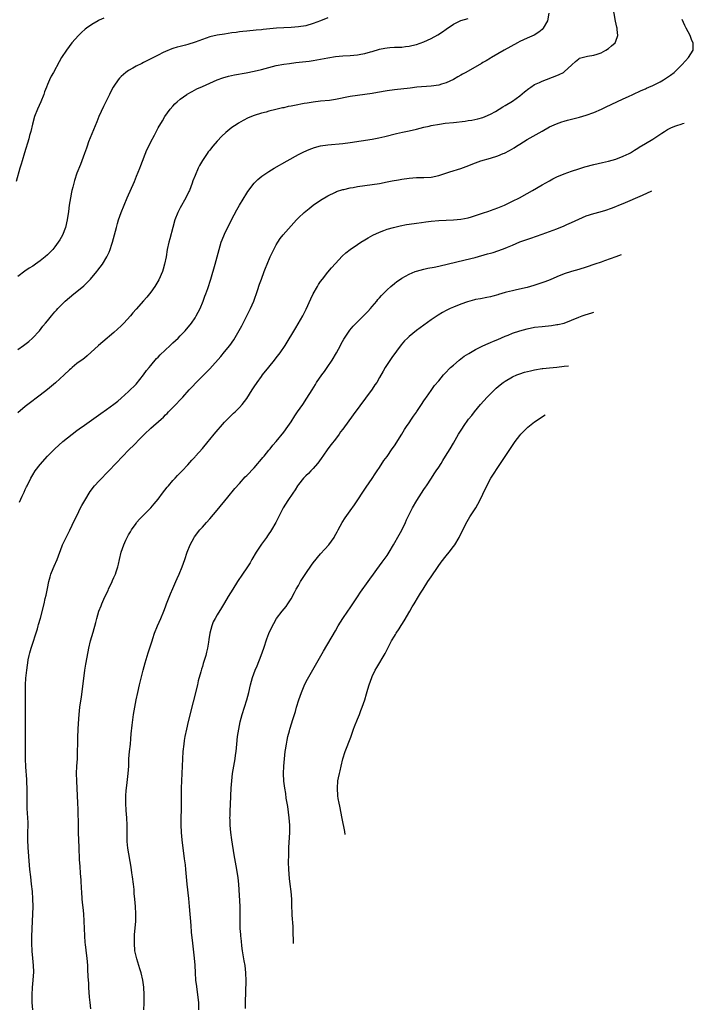
# Model space of a CAD drawing. Units: inches. Extents: x 2505000 to 2507982, y 1482000 to 1485000.
# Drawn here: x 2507233 to 2507416, y 1483530 to 1483797 of the extents above; entities that cross this region are included whole.
import ezdxf

# ---------------------------------------------------------------- set-up
doc = ezdxf.new("R2010")
doc.units = ezdxf.units.IN
doc.header["$MEASUREMENT"] = 0
doc.layers.add('LD25051482_10ft', color=60, linetype='Continuous')

msp = doc.modelspace()

# ---------------------------------------------------------------- linework, layer by layer
at = {"layer": 'LD25051482_10ft'}
for points, elevation in [([(2507233.44, 1483666.56), (2507234.17, 1483668.17), (2507234.71, 1483669.29), (2507235, 1483669.97), (2507235.34, 1483670.66), (2507235.48, 1483671), (2507236.47, 1483673), (2507237, 1483673.91), (2507237.71, 1483675), (2507239, 1483676.7), (2507240.99, 1483679), (2507242.96, 1483681), (2507245.2, 1483683), (2507247.68, 1483685), (2507249, 1483685.98), (2507249.6, 1483686.4), (2507251, 1483687.42), (2507255.44, 1483690.56), (2507257, 1483691.64), (2507258.95, 1483693.05), (2507260.07, 1483693.93), (2507261, 1483694.73), (2507263, 1483696.52), (2507265, 1483698.55), (2507266.98, 1483701), (2507267.82, 1483702.18), (2507268.52, 1483703), (2507269, 1483703.6), (2507270.57, 1483705.43), (2507271, 1483705.86), (2507271.54, 1483706.46), (2507274.23, 1483709), (2507275, 1483709.68), (2507276.38, 1483711), (2507277, 1483711.61), (2507278.35, 1483713), (2507280, 1483715), (2507281, 1483716.51), (2507281.3, 1483717), (2507282.34, 1483719), (2507283.21, 1483721), (2507283.68, 1483722.32), (2507283.94, 1483723), (2507284.43, 1483724.43), (2507285.25, 1483727), (2507286.43, 1483731), (2507286.99, 1483733), (2507287.48, 1483735), (2507288.09, 1483737), (2507288.35, 1483737.65), (2507289, 1483739.17), (2507290.89, 1483743), (2507292.29, 1483745.71), (2507293.01, 1483746.99), (2507295, 1483750.29), (2507295.28, 1483750.72), (2507297, 1483752.96), (2507298.03, 1483753.97), (2507299.12, 1483754.88), (2507301, 1483756.13), (2507302.41, 1483757), (2507305.91, 1483759), (2507309, 1483760.72), (2507310.49, 1483761.51), (2507311.87, 1483762.13), (2507313.35, 1483762.65), (2507315, 1483763.06), (2507317, 1483763.35), (2507321, 1483763.77), (2507323, 1483764.03), (2507329, 1483764.93), (2507330.76, 1483765.24), (2507332.39, 1483765.61), (2507335.53, 1483766.47), (2507337.18, 1483766.82), (2507339, 1483767.18), (2507341, 1483767.63), (2507343, 1483768.14), (2507344.46, 1483768.46), (2507345, 1483768.6), (2507347.25, 1483769), (2507348.8, 1483769.2), (2507351, 1483769.43), (2507354.2, 1483769.8), (2507355, 1483769.93), (2507355.95, 1483770.05), (2507357.6, 1483770.4), (2507359, 1483770.77), (2507359.61, 1483771), (2507361, 1483771.65), (2507362.43, 1483772.43), (2507363.41, 1483773), (2507364.35, 1483773.65), (2507365, 1483774), (2507367, 1483775.23), (2507369, 1483776.67), (2507370.27, 1483777.73), (2507371.39, 1483778.61), (2507371.96, 1483779), (2507373, 1483779.67), (2507374.28, 1483780.28), (2507375, 1483780.64), (2507379, 1483782.12), (2507379.62, 1483782.38), (2507380.81, 1483783), (2507381, 1483783.13), (2507383.09, 1483785), (2507384.03, 1483785.97), (2507385, 1483786.71), (2507385.19, 1483786.81), (2507387, 1483787.33), (2507387.36, 1483787.36), (2507389, 1483787.64), (2507389.91, 1483787.91), (2507391, 1483788.31), (2507392.28, 1483789), (2507393, 1483789.48), (2507393.83, 1483790.17), (2507394.79, 1483791), (2507395, 1483791.47), (2507395.56, 1483793), (2507395.39, 1483794.61), (2507395.32, 1483795), (2507395.26, 1483795.26), (2507394.91, 1483796.91), (2507394.18, 1483801)], 8640), ([(2507256.32, 1483797.69), (2507255, 1483797.13), (2507254.75, 1483797), (2507253, 1483796), (2507251.6, 1483795), (2507251.26, 1483794.74), (2507250.19, 1483793.81), (2507249.41, 1483793), (2507247.63, 1483791), (2507246.12, 1483789), (2507244.82, 1483787), (2507244.14, 1483785.86), (2507242.6, 1483783), (2507242.02, 1483781.98), (2507241.56, 1483781), (2507241, 1483779.72), (2507240.71, 1483779), (2507240.24, 1483777.76), (2507239.98, 1483777), (2507239.2, 1483775), (2507238.31, 1483773), (2507237.53, 1483771), (2507236.95, 1483769), (2507236.46, 1483767), (2507236.14, 1483765.86), (2507235.92, 1483765), (2507234.76, 1483761.24), (2507234.12, 1483759), (2507233.88, 1483758.12), (2507233.54, 1483757), (2507232.54, 1483753.46)], 8600), ([(2507376.81, 1483799), (2507376.49, 1483797), (2507375.35, 1483795), (2507375, 1483794.63), (2507374.13, 1483793.87), (2507372.89, 1483793.11), (2507371, 1483792.31), (2507369, 1483791.36), (2507368.32, 1483791), (2507364.75, 1483789), (2507361.27, 1483787), (2507361, 1483786.83), (2507359.84, 1483786.16), (2507359, 1483785.64), (2507358.58, 1483785.42), (2507354.35, 1483783), (2507353.47, 1483782.53), (2507353, 1483782.24), (2507352.2, 1483781.8), (2507351, 1483781.06), (2507349, 1483780.13), (2507347.79, 1483779.79), (2507347, 1483779.53), (2507345, 1483779.22), (2507341.05, 1483778.95), (2507339.25, 1483778.75), (2507335, 1483778.26), (2507333, 1483778.01), (2507330.41, 1483777.59), (2507329, 1483777.3), (2507327, 1483776.97), (2507325, 1483776.72), (2507323, 1483776.44), (2507319, 1483775.63), (2507317.41, 1483775.41), (2507315, 1483775.16), (2507313, 1483774.92), (2507311.35, 1483774.65), (2507310.54, 1483774.54), (2507307.94, 1483774.06), (2507307, 1483773.86), (2507306.26, 1483773.74), (2507305, 1483773.41), (2507304.65, 1483773.35), (2507302.91, 1483772.91), (2507301, 1483772.48), (2507300.26, 1483772.26), (2507299, 1483771.93), (2507297, 1483771.29), (2507295.36, 1483770.64), (2507294.02, 1483769.98), (2507292.76, 1483769.24), (2507292.4, 1483769), (2507291, 1483768.02), (2507289.33, 1483766.67), (2507288.29, 1483765.71), (2507287, 1483764.34), (2507285.82, 1483763), (2507285.44, 1483762.56), (2507285, 1483761.95), (2507284.57, 1483761.43), (2507284.27, 1483761), (2507283, 1483759.13), (2507282.2, 1483757.8), (2507281.82, 1483757), (2507281, 1483755.1), (2507280.43, 1483753.57), (2507280.25, 1483753), (2507279.45, 1483751), (2507279.31, 1483750.69), (2507278.46, 1483749), (2507277, 1483746.31), (2507276.32, 1483745), (2507275.51, 1483743), (2507274.93, 1483741), (2507274.12, 1483737.88), (2507273.9, 1483737), (2507273.47, 1483735), (2507273.12, 1483733), (2507272.74, 1483731), (2507272.35, 1483729.65), (2507272.13, 1483729), (2507271.18, 1483726.82), (2507270.13, 1483725), (2507269, 1483723.41), (2507267.94, 1483722.06), (2507267, 1483721.1), (2507265, 1483718.88), (2507264.14, 1483717.86), (2507263.46, 1483717), (2507261.66, 1483715), (2507261, 1483714.32), (2507259, 1483712.49), (2507256, 1483710), (2507254.86, 1483709), (2507251.8, 1483706.2), (2507251, 1483705.6), (2507250.67, 1483705.33), (2507249, 1483704.07), (2507247.66, 1483703), (2507247.31, 1483702.69), (2507247, 1483702.43), (2507245.55, 1483701), (2507243.17, 1483698.83), (2507241, 1483697.08), (2507239, 1483695.52), (2507235.67, 1483693), (2507235, 1483692.47), (2507233, 1483690.75)], 8630), ([(2507317, 1483797.75), (2507315, 1483796.99), (2507313, 1483796.26), (2507311, 1483795.65), (2507309, 1483795.3), (2507307, 1483795.17), (2507305, 1483795.09), (2507303.04, 1483794.96), (2507299.41, 1483794.59), (2507299, 1483794.53), (2507297.58, 1483794.42), (2507295, 1483794.2), (2507293.94, 1483794.06), (2507293, 1483793.96), (2507292.17, 1483793.83), (2507291, 1483793.68), (2507289, 1483793.39), (2507287, 1483793.05), (2507285, 1483792.59), (2507283, 1483791.95), (2507281, 1483791.21), (2507279, 1483790.56), (2507278.36, 1483790.36), (2507277, 1483790.01), (2507276.16, 1483789.84), (2507275, 1483789.43), (2507274.66, 1483789.34), (2507273, 1483788.67), (2507272.34, 1483788.34), (2507271, 1483787.7), (2507269, 1483786.65), (2507267, 1483785.65), (2507266.56, 1483785.44), (2507265, 1483784.64), (2507264.15, 1483784.15), (2507263, 1483783.51), (2507262.25, 1483783), (2507261, 1483781.91), (2507260.54, 1483781.46), (2507260.16, 1483781), (2507259, 1483779.29), (2507258.83, 1483779), (2507258.2, 1483777.8), (2507257.81, 1483777), (2507256.21, 1483773.79), (2507254.94, 1483771), (2507254.36, 1483769.64), (2507253.47, 1483767.47), (2507252.14, 1483764.14), (2507251.72, 1483763), (2507251.54, 1483762.46), (2507251, 1483761), (2507249.94, 1483758.06), (2507249, 1483755.71), (2507248.32, 1483753.68), (2507248.14, 1483753), (2507247.87, 1483751.87), (2507247.62, 1483751), (2507247.5, 1483750.5), (2507247.21, 1483749), (2507246.91, 1483747), (2507246.69, 1483745.31), (2507246.33, 1483743), (2507245.87, 1483741), (2507245.07, 1483738.93), (2507244.34, 1483737.66), (2507243.92, 1483737), (2507243, 1483735.7), (2507242.44, 1483735), (2507241.73, 1483734.27), (2507241, 1483733.54), (2507240.42, 1483733), (2507239, 1483731.92), (2507237.74, 1483731), (2507237, 1483730.51), (2507236.07, 1483729.93), (2507234.88, 1483729.12), (2507233, 1483727.73)], 8610), ([(2507233, 1483707.88), (2507234.55, 1483709), (2507235.91, 1483710.09), (2507236.95, 1483711), (2507238.85, 1483713), (2507239.79, 1483714.21), (2507240.46, 1483715), (2507241, 1483715.7), (2507242.08, 1483717), (2507243, 1483718.07), (2507243.41, 1483718.59), (2507243.8, 1483719), (2507245.79, 1483721), (2507248.19, 1483723), (2507249, 1483723.61), (2507250.84, 1483725.16), (2507251.84, 1483726.16), (2507252.62, 1483727), (2507254.35, 1483729), (2507254.64, 1483729.36), (2507255.9, 1483731), (2507257.13, 1483733), (2507257.71, 1483734.29), (2507257.99, 1483735), (2507258.42, 1483736.42), (2507258.61, 1483737), (2507259.67, 1483741), (2507259.98, 1483742.02), (2507260.25, 1483743), (2507260.93, 1483745), (2507261.76, 1483747), (2507262.64, 1483749), (2507264.54, 1483753.46), (2507265.16, 1483754.84), (2507266.02, 1483757), (2507266.27, 1483757.73), (2507267.95, 1483762.05), (2507268.43, 1483763), (2507269, 1483764.19), (2507269.98, 1483765.98), (2507271, 1483767.93), (2507272.13, 1483769.87), (2507272.83, 1483771), (2507274.26, 1483773), (2507275, 1483773.81), (2507275.55, 1483774.45), (2507276.11, 1483775), (2507277, 1483775.72), (2507278.73, 1483777), (2507278.89, 1483777.11), (2507280.17, 1483777.83), (2507281.49, 1483778.51), (2507283, 1483779.2), (2507285, 1483780.1), (2507287, 1483780.94), (2507288.51, 1483781.49), (2507290.05, 1483781.95), (2507291.68, 1483782.32), (2507294.87, 1483782.87), (2507297, 1483783.3), (2507299, 1483783.81), (2507301, 1483784.36), (2507303, 1483784.83), (2507305, 1483785.19), (2507306.57, 1483785.43), (2507308.33, 1483785.67), (2507311.92, 1483786.08), (2507313, 1483786.24), (2507315, 1483786.57), (2507317, 1483786.96), (2507319, 1483787.28), (2507321, 1483787.45), (2507323, 1483787.55), (2507325, 1483787.74), (2507325.93, 1483787.93), (2507327, 1483788.11), (2507328.57, 1483788.57), (2507329, 1483788.67), (2507331, 1483789.29), (2507332.45, 1483789.55), (2507333, 1483789.69), (2507333.78, 1483789.78), (2507335, 1483789.82), (2507336.16, 1483789.84), (2507337, 1483789.87), (2507338, 1483790), (2507339, 1483790.1), (2507339.7, 1483790.3), (2507341, 1483790.59), (2507343, 1483791.26), (2507345, 1483792.14), (2507346.81, 1483793.19), (2507348.02, 1483793.98), (2507349, 1483794.72), (2507351, 1483796.06), (2507353, 1483797.02), (2507355, 1483797.6)], 8620), ([(2507237.03, 1483529), (2507236.89, 1483531), (2507236.86, 1483533), (2507236.96, 1483535), (2507237.12, 1483537), (2507237.27, 1483539.27), (2507237.24, 1483541), (2507237.07, 1483543), (2507236.88, 1483544.88), (2507236.78, 1483547), (2507236.77, 1483548.77), (2507236.84, 1483551), (2507237.07, 1483554.93), (2507237.11, 1483557), (2507237.04, 1483559.04), (2507236.91, 1483561), (2507236.71, 1483563), (2507236.46, 1483565), (2507236.24, 1483567), (2507236.14, 1483568.14), (2507235.81, 1483573), (2507235.72, 1483575), (2507235.72, 1483577), (2507235.75, 1483579), (2507235.74, 1483579.74), (2507235.7, 1483581), (2507235.53, 1483583.53), (2507235.48, 1483585), (2507235.49, 1483586.51), (2507235.46, 1483587.46), (2507235.47, 1483589), (2507235.42, 1483590.58), (2507235.39, 1483591.39), (2507235.17, 1483594.83), (2507235.08, 1483597), (2507235.04, 1483598.96), (2507235.04, 1483601), (2507235.08, 1483603), (2507235.08, 1483605), (2507235.04, 1483607.04), (2507235.04, 1483609), (2507235.08, 1483611.08), (2507235.08, 1483613), (2507235.06, 1483614.94), (2507235.06, 1483617), (2507235.15, 1483618.85), (2507235.38, 1483621), (2507235.59, 1483622.41), (2507235.66, 1483623), (2507235.81, 1483623.81), (2507236.05, 1483625), (2507236.26, 1483625.74), (2507236.58, 1483627), (2507238.26, 1483632.26), (2507238.47, 1483633), (2507238.57, 1483633.43), (2507239.08, 1483635.08), (2507240.09, 1483639), (2507240.41, 1483640.41), (2507240.65, 1483641.35), (2507241, 1483643.14), (2507241.39, 1483645), (2507241.73, 1483646.27), (2507241.93, 1483647), (2507242.55, 1483648.55), (2507242.79, 1483649.21), (2507243.62, 1483651), (2507244.36, 1483653), (2507244.55, 1483653.45), (2507245.11, 1483655), (2507246.07, 1483657), (2507247.09, 1483658.91), (2507248.36, 1483661.64), (2507249.01, 1483663), (2507249.97, 1483665), (2507250.33, 1483665.67), (2507251.09, 1483667), (2507252.58, 1483669.42), (2507253.79, 1483671), (2507255, 1483672.36), (2507257.63, 1483675), (2507259.53, 1483677), (2507261.39, 1483679), (2507263, 1483680.61), (2507263.36, 1483681), (2507264.2, 1483681.8), (2507265.18, 1483682.82), (2507265.32, 1483683), (2507267.27, 1483685), (2507269, 1483686.55), (2507271.79, 1483689), (2507272.41, 1483689.59), (2507273, 1483690.22), (2507273.41, 1483690.59), (2507273.82, 1483691), (2507275, 1483692.21), (2507275.79, 1483693), (2507277, 1483694.27), (2507277.67, 1483695), (2507279.43, 1483697), (2507280.18, 1483697.82), (2507281.32, 1483699), (2507283, 1483700.64), (2507284.17, 1483701.83), (2507285, 1483702.71), (2507287.95, 1483706.05), (2507289, 1483707.29), (2507290.38, 1483709), (2507291.46, 1483710.54), (2507292.93, 1483713.07), (2507293.65, 1483714.35), (2507296.03, 1483719), (2507296.95, 1483721), (2507297.93, 1483723.93), (2507298.43, 1483725.57), (2507299, 1483727), (2507299.74, 1483729), (2507300.06, 1483729.94), (2507300.49, 1483731), (2507301.35, 1483733), (2507302.32, 1483735), (2507303, 1483736.29), (2507303.43, 1483737), (2507304.05, 1483737.95), (2507304.86, 1483739), (2507307.76, 1483742.24), (2507308.44, 1483743), (2507309, 1483743.56), (2507310.52, 1483745), (2507311.89, 1483746.11), (2507313.03, 1483747), (2507315, 1483748.36), (2507317, 1483749.59), (2507319, 1483750.58), (2507319.3, 1483750.7), (2507321, 1483751.25), (2507321.31, 1483751.3), (2507323, 1483751.69), (2507323.82, 1483751.82), (2507325, 1483752.04), (2507329, 1483752.61), (2507330.92, 1483752.92), (2507333, 1483753.31), (2507334.41, 1483753.59), (2507336.09, 1483753.91), (2507337, 1483754.06), (2507339, 1483754.34), (2507341, 1483754.47), (2507343, 1483754.51), (2507345, 1483754.64), (2507347, 1483755.05), (2507350.04, 1483756.04), (2507353, 1483756.96), (2507354.48, 1483757.52), (2507357, 1483758.51), (2507358.43, 1483759), (2507361, 1483759.77), (2507363, 1483760.41), (2507364.47, 1483761), (2507364.86, 1483761.14), (2507366.19, 1483761.81), (2507367.44, 1483762.56), (2507368.1, 1483763), (2507369, 1483763.58), (2507371, 1483764.82), (2507375, 1483767.11), (2507377, 1483768.21), (2507378.9, 1483769.1), (2507380.38, 1483769.62), (2507381, 1483769.8), (2507381.94, 1483770.06), (2507383, 1483770.32), (2507385.13, 1483770.87), (2507387, 1483771.42), (2507389, 1483772.12), (2507391.1, 1483773), (2507392.36, 1483773.64), (2507393.7, 1483774.3), (2507397, 1483775.82), (2507398.47, 1483776.47), (2507399.59, 1483777), (2507400.53, 1483777.47), (2507401, 1483777.67), (2507401.88, 1483778.12), (2507403, 1483778.58), (2507403.28, 1483778.72), (2507403.96, 1483779), (2507405, 1483779.47), (2507405.91, 1483779.91), (2507407, 1483780.46), (2507407.95, 1483781), (2507409.78, 1483782.22), (2507410.79, 1483783), (2507412.87, 1483785), (2507413.86, 1483786.14), (2507414.69, 1483787), (2507415.92, 1483789), (2507415.99, 1483790.01), (2507415.97, 1483791), (2507415.6, 1483791.6), (2507415.12, 1483793), (2507414.08, 1483795), (2507413.69, 1483795.69), (2507413, 1483797.29)], 8650), ([(2507252.75, 1483529.25), (2507252.53, 1483531), (2507252.4, 1483532.4), (2507252.23, 1483535), (2507252.18, 1483536.18), (2507252.07, 1483537.93), (2507251.98, 1483539.98), (2507251.91, 1483541), (2507251.72, 1483543), (2507251.64, 1483543.64), (2507251.31, 1483546.69), (2507251.23, 1483547.23), (2507251.1, 1483549), (2507251.02, 1483551), (2507250.97, 1483553), (2507250.86, 1483555), (2507250.68, 1483556.68), (2507250.62, 1483557.38), (2507250.44, 1483559), (2507250.27, 1483561), (2507250.21, 1483561.79), (2507250.1, 1483564.1), (2507249.97, 1483566.03), (2507249.82, 1483567.82), (2507249.72, 1483569.72), (2507249.6, 1483573), (2507249.42, 1483577), (2507249.37, 1483578.63), (2507249.33, 1483583.33), (2507249.26, 1483585), (2507248.94, 1483591), (2507248.89, 1483593), (2507248.97, 1483595), (2507249.1, 1483597), (2507249.16, 1483599.16), (2507249.19, 1483601), (2507249.23, 1483602.77), (2507249.33, 1483605), (2507249.41, 1483606.59), (2507249.59, 1483609), (2507249.8, 1483611), (2507250.18, 1483613.82), (2507250.57, 1483616.57), (2507251.14, 1483621), (2507251.4, 1483622.6), (2507252.02, 1483625.98), (2507252.23, 1483627), (2507252.69, 1483629), (2507253.35, 1483631.35), (2507254.11, 1483633.89), (2507254.38, 1483635), (2507254.94, 1483637), (2507255.55, 1483638.45), (2507255.73, 1483639), (2507256.27, 1483640.27), (2507257, 1483641.81), (2507257.41, 1483642.59), (2507257.58, 1483643), (2507258.54, 1483645), (2507258.66, 1483645.34), (2507259, 1483646.12), (2507259.41, 1483647), (2507259.63, 1483647.63), (2507260.1, 1483649), (2507260.27, 1483649.73), (2507260.54, 1483651), (2507260.94, 1483653), (2507261.66, 1483655), (2507262.22, 1483656.22), (2507262.61, 1483657), (2507263, 1483657.72), (2507263.5, 1483658.5), (2507263.79, 1483659), (2507265, 1483660.79), (2507265.17, 1483661), (2507266.01, 1483661.99), (2507267, 1483663), (2507269.03, 1483665), (2507269.94, 1483666.06), (2507271, 1483667.36), (2507272.19, 1483669), (2507273.43, 1483670.57), (2507273.8, 1483671), (2507275, 1483672.38), (2507275.59, 1483673), (2507276.26, 1483673.74), (2507277.46, 1483675), (2507279, 1483676.68), (2507280.1, 1483677.91), (2507281, 1483678.83), (2507281.15, 1483679), (2507283, 1483681.1), (2507284.55, 1483683), (2507285, 1483683.5), (2507286.2, 1483685), (2507289, 1483688.2), (2507291, 1483690.23), (2507291.39, 1483690.61), (2507291.82, 1483691), (2507293, 1483692.18), (2507293.73, 1483693), (2507295, 1483694.66), (2507296.48, 1483697), (2507297, 1483697.75), (2507297.82, 1483699), (2507299, 1483700.62), (2507299.3, 1483701), (2507301, 1483703.16), (2507302.5, 1483705), (2507303, 1483705.67), (2507304.07, 1483707), (2507305.44, 1483709), (2507308.26, 1483713.74), (2507310.15, 1483717), (2507311.13, 1483718.87), (2507312.4, 1483721.6), (2507313.03, 1483723), (2507314.15, 1483725), (2507314.47, 1483725.53), (2507315, 1483726.29), (2507315.52, 1483727), (2507317, 1483728.83), (2507317.99, 1483730.01), (2507319, 1483731.17), (2507320.84, 1483733.16), (2507321.87, 1483734.13), (2507322.99, 1483735), (2507325, 1483736.38), (2507325.95, 1483737), (2507327, 1483737.65), (2507327.85, 1483738.15), (2507329.12, 1483738.88), (2507331, 1483739.74), (2507332.13, 1483740.13), (2507333, 1483740.47), (2507334.77, 1483741), (2507336.56, 1483741.44), (2507338.24, 1483741.76), (2507339, 1483741.89), (2507341, 1483742.17), (2507342.33, 1483742.33), (2507343.54, 1483742.46), (2507345, 1483742.64), (2507347, 1483742.84), (2507349, 1483742.94), (2507351, 1483743), (2507353, 1483743.18), (2507355, 1483743.61), (2507355.87, 1483743.87), (2507358.84, 1483744.84), (2507360.57, 1483745.43), (2507361, 1483745.55), (2507363, 1483746.25), (2507364.83, 1483747), (2507367, 1483748.09), (2507368.86, 1483749), (2507371, 1483750.18), (2507372.44, 1483751), (2507375, 1483752.52), (2507377, 1483753.65), (2507377.89, 1483754.11), (2507379, 1483754.67), (2507381, 1483755.53), (2507383, 1483756.25), (2507385, 1483756.9), (2507386.62, 1483757.38), (2507389, 1483758.03), (2507391.4, 1483758.6), (2507393, 1483758.93), (2507395, 1483759.48), (2507397, 1483760.25), (2507398.57, 1483761), (2507399, 1483761.24), (2507400.09, 1483761.91), (2507401, 1483762.5), (2507401.29, 1483762.71), (2507403, 1483763.77), (2507405, 1483764.94), (2507407.43, 1483766.57), (2507408.17, 1483767), (2507409, 1483767.53), (2507409.93, 1483767.93), (2507411, 1483768.43), (2507411.52, 1483768.62), (2507412.73, 1483769), (2507413.19, 1483769.17), (2507413.49, 1483769.27)], 8660), ([(2507267.09, 1483529), (2507267.19, 1483530.81), (2507267.24, 1483533), (2507267.13, 1483535.13), (2507266.85, 1483537), (2507266.37, 1483539), (2507266.07, 1483540.07), (2507265.19, 1483542.81), (2507265, 1483543.56), (2507264.7, 1483545), (2507264.54, 1483547), (2507264.61, 1483549.39), (2507264.9, 1483552.9), (2507264.94, 1483555), (2507264.85, 1483557), (2507264.68, 1483559), (2507264.53, 1483560.53), (2507264.45, 1483561.55), (2507264.3, 1483563), (2507264.05, 1483565), (2507263.86, 1483566.14), (2507263.65, 1483567.65), (2507262.81, 1483572.81), (2507262.63, 1483574.63), (2507262.57, 1483576.57), (2507262.56, 1483579), (2507262.47, 1483581), (2507262.31, 1483583), (2507262.2, 1483585), (2507262.2, 1483585.8), (2507262.24, 1483587), (2507262.37, 1483588.37), (2507262.41, 1483589), (2507262.62, 1483590.62), (2507262.88, 1483593), (2507263.01, 1483595), (2507263.09, 1483597), (2507263.25, 1483599), (2507263.46, 1483601), (2507263.58, 1483602.42), (2507263.72, 1483603.72), (2507263.92, 1483606.08), (2507264.31, 1483609), (2507264.64, 1483611), (2507265.01, 1483613), (2507265.45, 1483615), (2507265.94, 1483617), (2507266.96, 1483621.04), (2507267.49, 1483623), (2507268.27, 1483625.73), (2507269.36, 1483629), (2507269.56, 1483629.56), (2507270.04, 1483631), (2507270.84, 1483633), (2507271.71, 1483635), (2507272.54, 1483637), (2507273, 1483638.18), (2507273.29, 1483639), (2507274.33, 1483641.67), (2507275, 1483643.15), (2507275.79, 1483645), (2507276.14, 1483645.86), (2507276.67, 1483647), (2507277.5, 1483649), (2507278.23, 1483651), (2507278.89, 1483653), (2507279.68, 1483655), (2507280.78, 1483657), (2507280.87, 1483657.13), (2507282.32, 1483659), (2507283, 1483659.8), (2507284.06, 1483661), (2507285, 1483662.04), (2507287, 1483664.37), (2507289.87, 1483667.87), (2507291.77, 1483670.23), (2507293, 1483671.64), (2507294.61, 1483673.39), (2507295, 1483673.78), (2507297, 1483675.86), (2507298.02, 1483677), (2507298.46, 1483677.54), (2507299, 1483678.15), (2507299.37, 1483678.63), (2507299.7, 1483679), (2507301, 1483680.6), (2507301.32, 1483681), (2507302.04, 1483681.97), (2507302.97, 1483683), (2507305, 1483685.52), (2507306.09, 1483687), (2507307, 1483688.31), (2507308.05, 1483689.95), (2507308.75, 1483691), (2507310.16, 1483693), (2507311.31, 1483694.69), (2507312.68, 1483697), (2507313.58, 1483698.42), (2507313.91, 1483699), (2507315.31, 1483701), (2507316.04, 1483701.96), (2507316.8, 1483703), (2507318.16, 1483705), (2507319.32, 1483707), (2507320.36, 1483709), (2507320.57, 1483709.43), (2507321.27, 1483710.73), (2507321.44, 1483711), (2507322.9, 1483713.1), (2507323.81, 1483714.19), (2507325, 1483715.4), (2507326.63, 1483717), (2507327.77, 1483718.23), (2507328.53, 1483719), (2507329, 1483719.55), (2507330.2, 1483721), (2507330.55, 1483721.45), (2507331, 1483721.94), (2507331.48, 1483722.52), (2507333, 1483724.08), (2507334, 1483725), (2507335, 1483725.82), (2507335.67, 1483726.33), (2507336.63, 1483727), (2507337, 1483727.23), (2507339, 1483728.3), (2507340.64, 1483729), (2507341, 1483729.14), (2507343, 1483729.69), (2507344.09, 1483729.91), (2507345.74, 1483730.26), (2507347, 1483730.51), (2507347.38, 1483730.62), (2507351.57, 1483731.57), (2507354.19, 1483732.19), (2507356.87, 1483732.87), (2507360.21, 1483733.79), (2507361, 1483734.02), (2507361.79, 1483734.21), (2507363, 1483734.63), (2507363.3, 1483734.7), (2507365, 1483735.35), (2507365.63, 1483735.63), (2507367, 1483736.18), (2507369, 1483737.04), (2507371.94, 1483738.06), (2507375, 1483739.18), (2507379, 1483740.61), (2507381, 1483741.42), (2507381.74, 1483741.74), (2507383, 1483742.3), (2507385, 1483743.24), (2507387, 1483744.1), (2507389, 1483744.76), (2507390.76, 1483745.24), (2507392.31, 1483745.69), (2507393.79, 1483746.21), (2507395, 1483746.67), (2507395.77, 1483747), (2507397, 1483747.5), (2507402.23, 1483749.77), (2507404.74, 1483750.91)], 8670), ([(2507396.48, 1483733.56), (2507395, 1483733), (2507391.91, 1483731.91), (2507391, 1483731.6), (2507389.33, 1483731), (2507387, 1483730.21), (2507385, 1483729.61), (2507383, 1483729.06), (2507381, 1483728.43), (2507379, 1483727.62), (2507377.19, 1483726.81), (2507375.77, 1483726.23), (2507372.78, 1483725.22), (2507371, 1483724.74), (2507368.06, 1483724.06), (2507367, 1483723.84), (2507365.4, 1483723.4), (2507365, 1483723.31), (2507363.22, 1483722.78), (2507363, 1483722.7), (2507361.63, 1483722.37), (2507361, 1483722.17), (2507360, 1483722), (2507358.34, 1483721.66), (2507357, 1483721.43), (2507356.68, 1483721.32), (2507354.84, 1483720.84), (2507353, 1483720.2), (2507351, 1483719.42), (2507350.08, 1483719), (2507349, 1483718.45), (2507348.07, 1483717.93), (2507346.82, 1483717.18), (2507345, 1483715.94), (2507340.99, 1483713.01), (2507339, 1483711.44), (2507338.51, 1483711), (2507337.76, 1483710.24), (2507336.84, 1483709.16), (2507334.28, 1483705.72), (2507332.5, 1483703), (2507331.93, 1483702.07), (2507331, 1483700.34), (2507330.21, 1483699), (2507329.71, 1483698.29), (2507329, 1483697.14), (2507323.79, 1483690.21), (2507321, 1483686.34), (2507320.42, 1483685.58), (2507320.01, 1483685), (2507319, 1483683.64), (2507317.85, 1483682.15), (2507317.01, 1483681), (2507315.6, 1483679), (2507315.36, 1483678.64), (2507314.52, 1483677.48), (2507314.13, 1483677), (2507313, 1483675.69), (2507312.32, 1483675), (2507311.69, 1483674.31), (2507311, 1483673.63), (2507310.39, 1483673), (2507309, 1483671.28), (2507308.79, 1483671), (2507308.1, 1483669.9), (2507307.45, 1483669), (2507306.12, 1483667), (2507304.89, 1483665), (2507303.85, 1483663), (2507302.9, 1483661), (2507301.7, 1483659), (2507301.4, 1483658.6), (2507301, 1483657.99), (2507300.58, 1483657.42), (2507300.34, 1483657), (2507299, 1483655.12), (2507297.58, 1483653), (2507296.36, 1483651), (2507295.88, 1483650.12), (2507295, 1483648.77), (2507293.88, 1483647), (2507292.52, 1483645), (2507291.2, 1483643), (2507290, 1483641), (2507289, 1483639.23), (2507288.12, 1483637.88), (2507287, 1483636.04), (2507286.42, 1483635), (2507285.94, 1483634.07), (2507285.54, 1483633), (2507284.99, 1483631), (2507284.72, 1483629.28), (2507284.59, 1483628.59), (2507284.36, 1483627), (2507284.12, 1483625.88), (2507283.89, 1483625), (2507283.21, 1483622.79), (2507283, 1483622.02), (2507282.75, 1483621.25), (2507282.59, 1483620.59), (2507281.87, 1483618.13), (2507281.61, 1483617), (2507280.44, 1483612.44), (2507279.11, 1483607.11), (2507278.64, 1483605), (2507278.24, 1483603), (2507278.06, 1483601.94), (2507277.92, 1483601), (2507277.7, 1483599), (2507277.57, 1483597), (2507277.3, 1483591), (2507277.24, 1483589), (2507277.24, 1483586.76), (2507277.27, 1483585), (2507277.25, 1483583.25), (2507277.15, 1483581), (2507277.1, 1483579.1), (2507277.19, 1483577), (2507277.41, 1483575), (2507278.07, 1483569.93), (2507278.27, 1483568.27), (2507278.4, 1483567), (2507278.75, 1483563), (2507279.17, 1483559.17), (2507279.38, 1483557), (2507279.84, 1483551.84), (2507279.98, 1483550.02), (2507280.26, 1483547), (2507280.72, 1483543), (2507280.89, 1483541.11), (2507281.01, 1483539.01), (2507281.15, 1483537), (2507281.34, 1483535.34), (2507281.67, 1483533), (2507281.88, 1483531), (2507281.94, 1483529)], 8680), ([(2507294.66, 1483529.34), (2507294.69, 1483531), (2507294.84, 1483536.84), (2507294.78, 1483539), (2507294.53, 1483541), (2507294.28, 1483542.28), (2507293.83, 1483545), (2507293.66, 1483546.34), (2507293.55, 1483547.55), (2507293.37, 1483549), (2507293.35, 1483549.35), (2507293.22, 1483551), (2507293.2, 1483553), (2507293.24, 1483554.76), (2507293.21, 1483555.21), (2507293.17, 1483557), (2507292.83, 1483563), (2507292.7, 1483564.7), (2507292.35, 1483567), (2507291.96, 1483569), (2507291.59, 1483571), (2507290.96, 1483575), (2507290.68, 1483577), (2507290.51, 1483579), (2507290.46, 1483580.46), (2507290.45, 1483581), (2507290.47, 1483581.53), (2507290.48, 1483583), (2507290.56, 1483584.56), (2507290.71, 1483587), (2507290.81, 1483589), (2507290.92, 1483591), (2507291.14, 1483593), (2507291.84, 1483597), (2507291.98, 1483598.02), (2507292.1, 1483599), (2507292.3, 1483601), (2507292.52, 1483603), (2507292.82, 1483605), (2507293.23, 1483607), (2507293.79, 1483609), (2507294.42, 1483611), (2507295.02, 1483613), (2507295.53, 1483615), (2507296, 1483617), (2507296.54, 1483619), (2507297.26, 1483621), (2507297.79, 1483622.21), (2507298.94, 1483625), (2507299.64, 1483627), (2507300.47, 1483629.53), (2507301, 1483630.97), (2507301.93, 1483633), (2507302.31, 1483633.69), (2507303.07, 1483635), (2507304.62, 1483637), (2507305.7, 1483638.3), (2507306.16, 1483639), (2507307, 1483640.37), (2507307.96, 1483642.04), (2507308.43, 1483643), (2507309, 1483644), (2507309.6, 1483645), (2507311, 1483647.19), (2507312.55, 1483649.45), (2507313, 1483650.07), (2507315, 1483652.55), (2507316.18, 1483653.82), (2507317.21, 1483655), (2507318.68, 1483657), (2507318.81, 1483657.2), (2507319.51, 1483658.49), (2507319.77, 1483659), (2507320.84, 1483661), (2507321.69, 1483662.31), (2507323, 1483664.17), (2507324.2, 1483665.79), (2507327.36, 1483670.64), (2507329, 1483672.96), (2507329.78, 1483674.22), (2507330.36, 1483675), (2507331, 1483675.94), (2507332.18, 1483677.81), (2507333, 1483678.89), (2507334.41, 1483681), (2507335, 1483681.84), (2507337.06, 1483685), (2507337.75, 1483686.25), (2507338.3, 1483687), (2507339, 1483688.02), (2507339.64, 1483689), (2507340.15, 1483689.85), (2507341, 1483690.95), (2507341.11, 1483691.11), (2507342.35, 1483693), (2507343, 1483693.96), (2507343.39, 1483694.61), (2507343.7, 1483695), (2507345, 1483696.83), (2507345.88, 1483698.12), (2507347, 1483699.43), (2507348.3, 1483701), (2507348.63, 1483701.37), (2507350.24, 1483703), (2507351, 1483703.69), (2507352.54, 1483705), (2507353.93, 1483706.07), (2507355.15, 1483706.85), (2507357, 1483707.93), (2507359, 1483708.9), (2507360.44, 1483709.56), (2507361, 1483709.76), (2507361.84, 1483710.16), (2507363, 1483710.61), (2507365, 1483711.49), (2507365.82, 1483711.82), (2507367, 1483712.32), (2507369, 1483713), (2507371, 1483713.54), (2507373, 1483713.92), (2507375, 1483714.18), (2507377.56, 1483714.44), (2507379, 1483714.64), (2507379.31, 1483714.69), (2507381, 1483715.06), (2507383, 1483715.82), (2507385, 1483716.67), (2507385.85, 1483717), (2507386.7, 1483717.3), (2507388.52, 1483717.88), (2507389.08, 1483718.03)], 8690), ([(2507307.63, 1483546.98), (2507307.54, 1483550.62), (2507307.55, 1483551.55), (2507307.33, 1483554.67), (2507307.33, 1483555.33), (2507307.24, 1483557), (2507307.17, 1483559), (2507307.02, 1483561), (2507306.8, 1483563), (2507306.6, 1483564.6), (2507306.39, 1483567), (2507306.35, 1483569), (2507306.37, 1483571), (2507306.43, 1483573), (2507306.7, 1483577), (2507306.69, 1483579), (2507306.52, 1483581), (2507306.09, 1483584.09), (2507305.92, 1483585), (2507305.69, 1483586.31), (2507305.56, 1483587.56), (2507305.31, 1483589), (2507305.06, 1483590.94), (2507304.97, 1483593), (2507305.04, 1483595), (2507305.19, 1483597), (2507305.41, 1483599), (2507305.47, 1483599.47), (2507305.73, 1483601), (2507305.98, 1483602.02), (2507306.14, 1483603), (2507306.55, 1483604.55), (2507306.68, 1483605), (2507307.24, 1483606.76), (2507307.42, 1483607.42), (2507308.17, 1483609.83), (2507308.51, 1483611), (2507309.12, 1483613), (2507309.8, 1483615), (2507310.75, 1483617.25), (2507311.43, 1483618.57), (2507312.89, 1483621.11), (2507314, 1483623), (2507315.81, 1483626.19), (2507319, 1483631.66), (2507319.79, 1483633), (2507321.06, 1483635), (2507322.38, 1483637), (2507323, 1483637.88), (2507323.74, 1483639), (2507325, 1483640.85), (2507325.85, 1483642.15), (2507327.92, 1483645), (2507328.35, 1483645.65), (2507329.36, 1483647), (2507330.28, 1483648.28), (2507331.7, 1483650.3), (2507332.21, 1483651), (2507333, 1483652.13), (2507333.58, 1483653), (2507334.78, 1483655), (2507336.31, 1483657.69), (2507337, 1483658.97), (2507337.98, 1483661), (2507338.29, 1483661.71), (2507338.91, 1483663), (2507339.94, 1483665), (2507341.08, 1483667), (2507342.31, 1483669), (2507343, 1483669.94), (2507343.43, 1483670.57), (2507343.7, 1483671), (2507345.05, 1483673), (2507345.8, 1483674.2), (2507346.35, 1483675), (2507347, 1483676.06), (2507347.63, 1483677), (2507348.15, 1483677.85), (2507348.89, 1483679), (2507350.11, 1483681), (2507351, 1483682.5), (2507352.41, 1483685), (2507353.41, 1483686.59), (2507353.68, 1483687), (2507355.12, 1483689), (2507355.95, 1483690.05), (2507356.68, 1483691), (2507358.36, 1483693), (2507360.18, 1483695), (2507361, 1483695.87), (2507362.57, 1483697.43), (2507363.64, 1483698.36), (2507364.46, 1483699), (2507365, 1483699.37), (2507367, 1483700.53), (2507368.13, 1483701), (2507369, 1483701.33), (2507370.28, 1483701.72), (2507371.86, 1483702.14), (2507373, 1483702.39), (2507375, 1483702.75), (2507375.22, 1483702.78), (2507377, 1483702.97), (2507379, 1483703.15), (2507381, 1483703.35), (2507382.17, 1483703.5)], 8700), ([(2507321.66, 1483576.44), (2507321.53, 1483577.28), (2507320.86, 1483580.86), (2507320.18, 1483584.18), (2507320, 1483585), (2507319.8, 1483586.2), (2507319.68, 1483587), (2507319.56, 1483589), (2507319.69, 1483591), (2507319.84, 1483591.84), (2507320.09, 1483593), (2507320.28, 1483593.72), (2507320.57, 1483595), (2507321.06, 1483597), (2507321.7, 1483599), (2507323.17, 1483602.83), (2507323.96, 1483605), (2507324.21, 1483605.79), (2507325, 1483607.76), (2507325.52, 1483609), (2507325.91, 1483610.09), (2507326.31, 1483611), (2507327, 1483613), (2507327.44, 1483614.56), (2507327.83, 1483615.83), (2507328.17, 1483617), (2507328.86, 1483619), (2507329, 1483619.33), (2507329.82, 1483621), (2507330.27, 1483621.73), (2507332.48, 1483625.52), (2507333, 1483626.66), (2507334.23, 1483629), (2507335, 1483630.26), (2507335.29, 1483630.71), (2507335.45, 1483631), (2507336.26, 1483632.26), (2507336.86, 1483633.14), (2507337, 1483633.38), (2507337.66, 1483634.34), (2507339.21, 1483637), (2507339.86, 1483638.14), (2507340.33, 1483639), (2507341.51, 1483641), (2507342.11, 1483641.89), (2507342.8, 1483643), (2507344.1, 1483645), (2507345, 1483646.32), (2507346.87, 1483649.13), (2507347.69, 1483650.31), (2507349, 1483652.02), (2507349.8, 1483653), (2507351, 1483654.52), (2507351.35, 1483655), (2507352.56, 1483657), (2507353.36, 1483658.64), (2507354.7, 1483661.3), (2507355.45, 1483662.55), (2507357.04, 1483665), (2507358.16, 1483667), (2507359, 1483668.69), (2507360.09, 1483671), (2507361.16, 1483673), (2507361.85, 1483674.15), (2507363, 1483675.95), (2507366.61, 1483681.39), (2507367.72, 1483683), (2507369, 1483684.64), (2507369.3, 1483685), (2507370.12, 1483685.88), (2507371.15, 1483686.85), (2507373, 1483688.31), (2507373.38, 1483688.58), (2507374.59, 1483689.41), (2507375.81, 1483690.16)], 8710)]:
    msp.add_lwpolyline(points, dxfattribs=dict(at, elevation=elevation))

doc.saveas('drawing.dxf')
